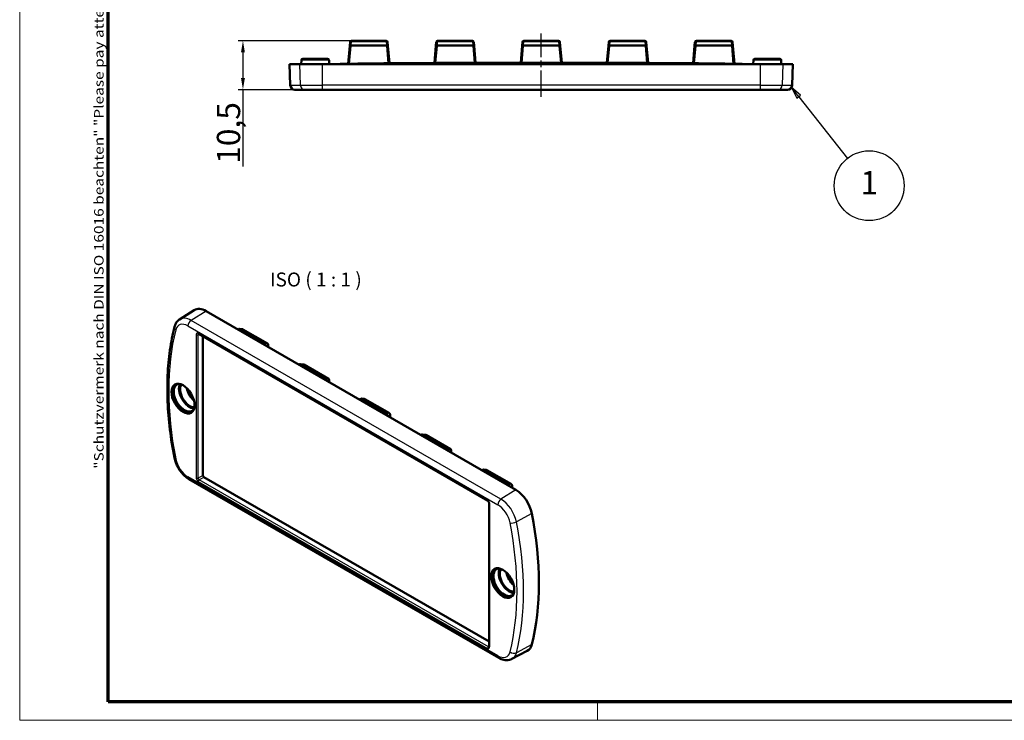
# Model space of a CAD drawing. Units: millimetres. Extents: x 1 to 419, y 1 to 296.
# Drawn here: x 1 to 212, y 1 to 151 of the extents above; entities that cross this region are included whole.
import ezdxf

# ---------------------------------------------------------------- set-up
doc = ezdxf.new("R2010")
doc.units = ezdxf.units.MM
doc.linetypes.add('CHAIN', pattern=[0.3543, 0.2362, -0.0295, 0.0591, -0.0295])
doc.linetypes.add('DASH_DOT', pattern=[0.37, 0.24, -0.06, 0.01, -0.06])
doc.layers.get('0').update_dxf_attribs({"lineweight": 25})
for name, color, linetype, lineweight in [('Bemaßung (ISO)', 1, 'Continuous', 25), ('Mittellinie (ISO)', 1, 'DASH_DOT', 25), ('Rahmen (ISO)', 7, 'Continuous', 70), ('Sichtbar (ISO)', 7, 'Continuous', 50), ('Sichtbar schmal (ISO)', 1, 'Continuous', 25), ('Symbol (ISO)', 1, 'Continuous', 25)]:
    doc.layers.add(name, color=color, linetype=linetype, lineweight=lineweight)
doc.styles.add('5', font='isocpeur.ttf', dxfattribs={"width": 1.1})
doc.styles.add('Notiztext (DIN)', font='isocpeur.ttf', dxfattribs={"width": 1.1})
doc.styles.add('Textstil225', font='isocpeur.ttf', dxfattribs={"width": 1.1})
doc.dimstyles.new('11-Bopla 5', dxfattribs={"dimtxt": 5, "dimasz": 2.5, "dimexe": 1, "dimexo": 0, "dimgap": 0.6, "dimtad": 1, "dimdec": 6, "dimrnd": 1e-08, "dimtxsty": '5', "dimcen": 0.09, "dimdle": 7, "dimclrd": 1, "dimclre": 1, "dimclrt": 7, "dimadec": 6, "dimazin": 2, "dimtfac": 0.7, "dimtdec": 3, "dimtmove": 0, "dimatfit": 3, "dimfxl": 1, "dimtolj": 1, "dimlwd": 25, "dimlwe": 25, "dimarcsym": 0})

# ---------------------------------------------------------------- blocks, each defined once
blk = doc.blocks.new('Ränder Bopla-A3-Rahmen')
at = {"color": 1, "linetype": 'Continuous', "lineweight": 18}
for p, q in [((1, 1), (1, 296)), ((125, 5), (125, 1)), ((419, 1), (1, 1))]:
    blk.add_line(p, q, dxfattribs=at)
at = {"color": 3, "linetype": 'Continuous', "lineweight": 70}
for p, q in [((20, 5), (20, 292)), ((415, 5), (20, 5))]:
    blk.add_line(p, q, dxfattribs=at)
at = {"layer": 'Rahmen (ISO)', "color": 1, "insert": (19, 55), "char_height": 2.03, "width": 168.977, "attachment_point": 7, "rotation": 90, "style": 'Notiztext (DIN)'}
blk.add_mtext('\\fISOCPEUR|b0|i0;\\W1.20;\\H2.0300;"Schutzvermerk nach DIN ISO 16016 beachten" \\fISOCPEUR|b0|i1;\\W1.20;\\H2.0300;"Please pay attention to copyright note DIN ISO 16016"', dxfattribs=at)
blk = doc.blocks.new('*D7')
at = {"layer": 'Bemaßung (ISO)', "color": 1, "linetype": 'Continuous', "lineweight": 25}
for p, q in [((72.17, 146.87), (47.9, 146.87)), ((48.9, 144.37), (48.9, 138.87)), ((65.9, 136.37), (47.9, 136.37)), ((48.9, 136.37), (48.9, 119.86))]:
    blk.add_line(p, q, dxfattribs=at)
at = {"layer": 'Bemaßung (ISO)', "color": 1, "linetype": 'Continuous'}
for points in [[(48.48, 144.37), (49.32, 144.37), (48.9, 146.87)], [(48.48, 138.87), (49.32, 138.87), (48.9, 136.37)]]:
    blk.add_solid(points, dxfattribs=at)
at = {"layer": 'Defpoints', "color": 0, "linetype": 'Continuous'}
for p in [(48.9, 146.87), (72.17, 146.87), (65.9, 136.37)]:
    blk.add_point(p, dxfattribs=at)
at = {"layer": 'Bemaßung (ISO)', "color": 7, "linetype": 'Continuous', "lineweight": 25, "insert": (48.3, 120.46), "char_height": 5, "attachment_point": 7, "rotation": 90, "style": '5'}
blk.add_mtext('\\A1;10,5', dxfattribs=at)
blk = doc.blocks.new('Positionsnummer1')
at = {"layer": 'Symbol (ISO)'}
for p, q in [((168.13, 134.87), (166.58, 136.83)), ((168.53, 135.18), (166.58, 136.83)), ((166.58, 136.83), (167.74, 134.56)), ((167.74, 134.56), (168.53, 135.18)), ((168.13, 134.87), (178.61, 121.63))]:
    blk.add_line(p, q, dxfattribs=at)
at = {"layer": 'Symbol (ISO)', "flags": 128}
blk.add_lwpolyline([(168.53, 135.18), (166.58, 136.83), (167.74, 134.56), (168.53, 135.18)], dxfattribs=at)
at = {"layer": 'Symbol (ISO)'}
blk.add_circle((183.26, 115.76), 7.5, dxfattribs=at)
blk.add_solid([(168.53, 135.18), (166.58, 136.83), (167.74, 134.56), (168.53, 135.18)], dxfattribs=at)
at = {"layer": 'Symbol (ISO)', "color": 7, "insert": (183.26, 115.76), "char_height": 5, "attachment_point": 5, "style": '5'}
blk.add_mtext('1', dxfattribs=at)

msp = doc.modelspace()

# ---------------------------------------------------------------- linework, layer by layer
at = {"layer": 'Mittellinie (ISO)', "linetype": 'CHAIN', "ltscale": 23.990969}
msp.add_line((112.8986497, 134.8343877), (112.8986497, 148.4526354), dxfattribs=at)
at = {"layer": 'Sichtbar (ISO)'}
for p, q in [((71.806187, 145.8124343), (71.4669552, 141.9349964)), ((71.8746906, 146.5954339), (71.806187, 145.8124343)), ((79.6237503, 146.8692872), (72.173549, 146.8692872)), ((79.9911123, 145.8124343), (79.9226087, 146.5954339)), ((80.3203575, 142.0491443), (79.9911123, 145.8124343)), ((90.306187, 145.8124343), (89.982348, 142.1109367)), ((90.3746906, 146.5954339), (90.306187, 145.8124343)), ((98.1237503, 146.8692872), (90.673549, 146.8692872)), ((98.4911123, 145.8124343), (98.4226087, 146.5954339)), ((98.8117754, 142.1472385), (98.4911123, 145.8124343)), ((108.806187, 145.8124343), (108.4872638, 142.167125)), ((108.8746906, 146.5954339), (108.806187, 145.8124343)), ((116.6237503, 146.8692872), (109.173549, 146.8692872)), ((116.9911123, 145.8124343), (116.9226087, 146.5954339)), ((117.3100356, 142.167125), (116.9911123, 145.8124343)), ((127.306187, 145.8124343), (126.985524, 142.1472385)), ((127.3746906, 146.5954339), (127.306187, 145.8124343)), ((135.1237503, 146.8692872), (127.673549, 146.8692872)), ((135.4911123, 145.8124343), (135.4226087, 146.5954339)), ((135.8149514, 142.1109367), (135.4911123, 145.8124343)), ((145.806187, 145.8124343), (145.4769418, 142.0491443)), ((145.8746906, 146.5954339), (145.806187, 145.8124343)), ((153.6237503, 146.8692872), (146.173549, 146.8692872)), ((153.9911123, 145.8124343), (153.9226087, 146.5954339)), ((154.3303442, 141.9349964), (153.9911123, 145.8124343)), ((58.8986497, 141.8692872), (61.0524958, 141.8692872)), ((59.0570119, 137.3343877), (58.8986497, 141.8692872)), ((61.0524958, 141.8692872), (65.8986497, 141.8692872)), ((61.428698, 142.7297571), (61.3986497, 141.8692872)), ((61.7285152, 143.0192872), (67.0687842, 143.0192872)), ((159.8986497, 141.8692872), (65.8986497, 141.8692872)), ((67.3686014, 142.7297571), (67.3986497, 141.8692872)), ((158.428698, 142.7297571), (158.3986497, 141.8692872)), ((158.7285152, 143.0192872), (164.0687842, 143.0192872)), ((159.8986497, 141.8692872), (164.7448035, 141.8692872)), ((164.3686014, 142.7297571), (164.3986497, 141.8692872)), ((164.7448035, 141.8692872), (166.8986497, 141.8692872)), ((166.7402875, 137.3343877), (166.8986497, 141.8692872)), ((62.1746257, 136.3692872), (60.0564027, 136.3692872)), ((65.8986497, 136.3692872), (62.1746257, 136.3692872)), ((65.8986497, 136.3692872), (159.8986497, 136.3692872)), ((163.6226737, 136.3692872), (159.8986497, 136.3692872)), ((165.7408967, 136.3692872), (163.6226737, 136.3692872)), ((35.3052112, 87.0656034), (38.4307572, 89.0529434)), ((107.4597642, 50.4669212), (40.9917267, 88.8422605)), ((47.8090314, 84.9062878), (48.0212901, 85.0071506)), ((48.1919334, 85.0332489), (48.7940371, 84.9483544)), ((48.9021525, 84.9111003), (54.1702403, 81.8695684)), ((39.3739074, 83.9374817), (101.4236729, 48.1130329)), ((40.3199753, 53.5889512), (40.3199753, 83.3912692)), ((54.3202403, 81.3172261), (54.3202403, 81.6097607)), ((60.8905069, 77.3536944), (61.1027656, 77.4545572)), ((61.2734088, 77.4806555), (61.8755126, 77.3957611)), ((61.9836279, 77.3585069), (67.2517158, 74.316975)), ((67.4017158, 73.7646327), (67.4017158, 74.0571674)), ((74.184241, 70.0448508), (73.8362277, 69.879479)), ((74.956988, 69.9860546), (74.3548843, 70.070949)), ((80.3331912, 66.9072685), (75.0651034, 69.9488005)), ((80.4831912, 66.6474609), (80.4831912, 66.2120393)), ((87.0534578, 62.2485077), (87.2657165, 62.3493705)), ((87.4363597, 62.3754687), (88.0384635, 62.2905743)), ((88.1465788, 62.2533202), (93.4146667, 59.2117882)), ((93.5646667, 58.659446), (93.5646667, 58.9519806)), ((101.6960848, 17.9095583), (40.5311812, 53.2231318)), ((100.1349332, 54.6959143), (100.3471919, 54.7967771)), ((100.5178352, 54.8228754), (101.1199389, 54.7379809)), ((101.2280543, 54.7007268), (106.4961422, 51.6591949)), ((103.7777836, 14.4162234), (37.3097462, 52.7915627)), ((106.6461422, 51.1068526), (106.6461422, 51.3993873)), ((101.6960848, 47.6412018), (101.6960848, 16.8171332)), ((106.6134102, 14.1789678), (109.8972701, 15.8921001))]:
    msp.add_line(p, q, dxfattribs=at)
for centre, radius, start, end in [((72.173549, 146.5692872), 0.3, 90, 175), ((79.6237503, 146.5692872), 0.3, 5, 90), ((90.673549, 146.5692872), 0.3, 90, 175), ((98.1237503, 146.5692872), 0.3, 5, 90), ((109.173549, 146.5692872), 0.3, 90, 175), ((116.6237503, 146.5692872), 0.3, 5, 90), ((127.673549, 146.5692872), 0.3, 90, 175), ((135.1237503, 146.5692872), 0.3, 5, 90), ((146.173549, 146.5692872), 0.3, 90, 175), ((153.6237503, 146.5692872), 0.3, 5, 90), ((61.7285152, 142.7192872), 0.3, 90, 178), ((67.0687842, 142.7192872), 0.3, 2, 90), ((90.4001497, -983.1432153), 1125.2375075, 90.3819704487, 91.1458264731), ((112.8986497, -4357.8807128), 4500.05, 89.6180295513, 90.3819704487), ((135.3971497, -983.1432153), 1125.2375075, 88.8541735269, 89.6180295513), ((158.7285152, 142.7192872), 0.3, 90, 178), ((164.0687842, 142.7192872), 0.3, 2, 90), ((60.0564027, 137.3692872), 1, 182, 270), ((165.7408967, 137.3692872), 1, 270, 358), ((48.1500488, 84.7361871), 0.3, 81.974408042, 115.416514031), ((48.7521525, 84.6512927), 0.3, 60, 81.974408042), ((54.0202403, 81.6097607), 0.3, 0, 60), ((54.0202403, 81.3172261), 0.3, 330.499270375, 0), ((61.2315242, 77.1835937), 0.3, 81.974408042, 115.416514031), ((61.8336279, 77.0986993), 0.3, 60, 81.974408042), ((67.1017158, 74.0571674), 0.3, 0, 60), ((67.1017158, 73.7646327), 0.3, 330.499270375, 0), ((74.3129997, 69.7738873), 0.3, 81.974408042, 115.416514031), ((74.9151034, 69.6889928), 0.3, 60, 81.974408042), ((80.1831912, 66.6474609), 0.3, 0, 60), ((80.1831912, 66.2120393), 0.3, 330.499270375, 0), ((87.3944751, 62.078407), 0.3, 81.974408042, 115.416514031), ((87.9965788, 61.9935126), 0.3, 60, 81.974408042), ((93.2646667, 58.9519806), 0.3, 0, 60), ((93.2646667, 58.659446), 0.3, 330.499270375, 0), ((100.4759506, 54.5258136), 0.3, 81.974408042, 115.416514031), ((101.0780543, 54.4409192), 0.3, 60, 81.974408042), ((106.3461422, 51.3993873), 0.3, 0, 60), ((106.3461422, 51.1068526), 0.3, 330.499270375, 0)]:
    msp.add_arc(centre, radius, start, end, dxfattribs=at)
for centre, major_axis, ratio, start_param, end_param in [((40.9917267, 84.7597776), (-2.5, 4.330127), 0.5773502692, 5.4977871438, 6.3078805301), ((36.1834006, 70.1444888), (-1.75, 3.0310889), 0.5773502692, 0.0404171047, 3.1011755489), ((36.3586981, 70.2456968), (-1.6260459, 2.8163942), 0.5773502692, 5.969151995, 9.7388112729), ((37.4561928, 70.8793357), (-1.6125, 2.7929319), 0.5773502692, 0.3438808976, 2.797711756), ((37.4561928, 70.8793357), (1.45, -2.5114737), 0.5773502692, 3.3979753189, 6.0268026419), ((38.7996957, 71.6550074), (1.4, -2.4248711), 0.5773502692, 4.1427904515, 5.2819875093), ((40.5330375, 53.4680831), (0.15, -0.2598076), 0.5824025312, 3.9313471161, 5.4934308447), ((107.4597642, 46.3844383), (-2.5, 4.330127), 0.5773502692, 4.1757008061, 5.4977871438), ((62.9120369, 59.0401353), (-35, 60.6217783), 0.5773502692, 3.6782808279, 4.1757008061), ((104.7727584, 30.5444046), (1.75, -3.0310889), 0.5773502692, 3.1820097583, 6.2427682025), ((104.9480559, 30.6456127), (-1.6260459, 2.8163942), 0.5773502692, 5.969151995, 9.7388112729), ((106.0455506, 31.2792515), (1.6125, -2.7929319), 0.5773502692, 3.4854735512, 5.9393044096), ((106.0455506, 31.2792515), (1.45, -2.5114737), 0.5773502692, 3.3979753189, 6.0268026419), ((107.3890535, 32.0549233), (-1.4, 2.4248711), 0.5773502692, 1.0011977979, 2.1403948557), ((107.4597642, 20.2565477), (2.5, -4.330127), 0.5773502692, 6.2584900843, 6.8198734815)]:
    msp.add_ellipse(centre, major_axis=major_axis, ratio=ratio, start_param=start_param, end_param=end_param, dxfattribs=at)
for centre, major_axis in [((36.0419793, 70.0628391), (1.75, -3.0310889)), ((104.631337, 30.4627549), (-1.75, 3.0310889))]:
    msp.add_ellipse(centre, major_axis=major_axis, ratio=0.5773502692, dxfattribs=at)
for points, knots in [([(34.2067641, 85.4595169), (34.2390754, 85.5877697), (34.278739, 85.7137165), (34.3741389, 85.959382), (34.4298915, 86.0791104), (34.55868, 86.309875), (34.6317421, 86.4209092), (34.7955418, 86.6307843), (34.8863032, 86.7296001), (35.0842579, 86.9108643), (35.1914487, 86.9932689), (35.3052112, 87.0656034)], [3.39030264268, 3.39030264268, 3.39030264268, 3.39030264268, 3.49270123296, 3.49270123296, 3.59509982324, 3.59509982324, 3.69749841352, 3.69749841352, 3.79989700379, 3.79989700379, 3.90229559407, 3.90229559407, 3.90229559407, 3.90229559407]), ([(34.1949801, 57.3513198), (33.7931838, 59.4101175), (33.4699068, 61.4477402), (32.9838954, 65.4611054), (32.8211602, 67.4368424), (32.6583341, 71.3075437), (32.6582416, 73.2025041), (32.8214375, 76.8935537), (32.9847241, 78.6896415), (33.474103, 82.165728), (33.8001948, 83.8457284), (34.2067641, 85.4595169)], [2.8928826645, 2.8928826645, 2.8928826645, 2.8928826645, 2.99236666013, 2.99236666013, 3.09185065577, 3.09185065577, 3.19133465141, 3.19133465141, 3.29081864705, 3.29081864705, 3.39030264268, 3.39030264268, 3.39030264268, 3.39030264268]), ([(39.3319873, 83.9552339), (39.3319923, 83.9552311), (39.3331317, 83.9550941), (39.3383759, 83.9537815), (39.343383, 83.9522463), (39.3565393, 83.946758), (39.3646787, 83.9428099), (39.3739074, 83.9374817)], [0.40453938769, 0.40453938769, 0.40453938769, 0.40453938769, 0.50569333364, 0.50569333364, 0.64336759899, 0.64336759899, 0.78104186433, 0.78104186433, 0.78104186433, 0.78104186433]), ([(37.3097462, 52.7915627), (37.0041787, 52.9679822), (36.7115473, 53.1833302), (36.1582004, 53.6758053), (35.897558, 53.9530632), (35.4176935, 54.5539028), (35.1985462, 54.8774809), (34.8120751, 55.5539337), (34.6447805, 55.9067538), (34.3716275, 56.6242206), (34.2657295, 56.9888012), (34.1949801, 57.3513198)], [1.5707963268, 1.5707963268, 1.5707963268, 1.5707963268, 1.8352135943, 1.8352135943, 2.0996308619, 2.0996308619, 2.3640481294, 2.3640481294, 2.628465397, 2.628465397, 2.8928826645, 2.8928826645, 2.8928826645, 2.8928826645]), ([(101.4236729, 48.1130329), (101.4376091, 48.1049869), (101.4539003, 48.0938407), (101.4896746, 48.0644561), (101.5093017, 48.0457577), (101.5491076, 48.0015134), (101.5692464, 47.975627), (101.6069178, 47.9192215), (101.6243434, 47.8885843), (101.6538942, 47.8266966), (101.6660205, 47.7954495), (101.6838047, 47.7371289), (101.6896647, 47.7099512), (101.6951322, 47.6692545), (101.6960848, 47.6540794), (101.6960848, 47.6412018)], [-0.7810418643, -0.7810418643, -0.7810418643, -0.7810418643, -0.5731425768, -0.5731425768, -0.3493136579, -0.3493136579, -0.1117019836, -0.1117019836, 0.1336074207, 0.1336074207, 0.3785373298, 0.3785373298, 0.6146719105, 0.6146719105, 0.7810418643, 0.7810418643, 0.7810418643, 0.7810418643]), ([(101.6960848, 16.8171332), (101.6960848, 16.8064768), (101.6954341, 16.7974538), (101.6936091, 16.783316), (101.692435, 16.7782121), (101.6909496, 16.7730142), (101.6904986, 16.771959), (101.6904986, 16.7719533)], [-0.78104186433, -0.78104186433, -0.78104186433, -0.78104186433, -0.64336759899, -0.64336759899, -0.50569333364, -0.50569333364, -0.40453938769, -0.40453938769, -0.40453938769, -0.40453938769]), ([(106.6134102, 14.1789678), (106.435824, 14.0863242), (106.2462764, 14.0175913), (105.8588581, 13.9295609), (105.6611695, 13.9100599), (105.2684833, 13.9141408), (105.0734116, 13.9375501), (104.6902504, 14.0198285), (104.5020523, 14.0786652), (104.1337545, 14.2260968), (103.9536013, 14.314715), (103.7777836, 14.4162234)], [0.81009338631, 0.81009338631, 0.81009338631, 0.81009338631, 0.96223397441, 0.96223397441, 1.11437456251, 1.11437456251, 1.2665151506, 1.2665151506, 1.4186557387, 1.4186557387, 1.57079632679, 1.57079632679, 1.57079632679, 1.57079632679])]:
    msp.add_open_spline(points, degree=3, knots=knots, dxfattribs=at)
at = {"layer": 'Sichtbar schmal (ISO)'}
for p, q in [((71.7683122, 141.9400274), (72.1050454, 145.7889055)), ((72.1050454, 145.9385491), (72.173549, 146.7215487)), ((72.1050454, 145.9385491), (72.1050454, 145.7889055)), ((79.6922539, 145.9385491), (72.1050454, 145.9385491)), ((72.1050454, 145.7889055), (79.6922539, 145.7889055)), ((72.173549, 146.8692872), (72.173549, 146.7215487)), ((72.173549, 146.7215487), (79.6237503, 146.7215487)), ((79.6237503, 146.7215487), (79.6237503, 146.8692872)), ((79.6237503, 146.7215487), (79.6922539, 145.9385491)), ((79.6922539, 145.7889055), (79.6922539, 145.9385491)), ((79.6922539, 145.7889055), (80.0196798, 142.0464106)), ((90.2833981, 142.1124597), (90.6050454, 145.7889055)), ((90.6050454, 145.9385491), (90.673549, 146.7215487)), ((90.6050454, 145.9385491), (90.6050454, 145.7889055)), ((98.1922539, 145.9385491), (90.6050454, 145.9385491)), ((90.6050454, 145.7889055), (98.1922539, 145.7889055)), ((90.673549, 146.8692872), (90.673549, 146.7215487)), ((90.673549, 146.7215487), (98.1237503, 146.7215487)), ((98.1237503, 146.7215487), (98.1237503, 146.8692872)), ((98.1237503, 146.7215487), (98.1922539, 145.9385491)), ((98.1922539, 145.7889055), (98.1922539, 145.9385491)), ((98.1922539, 145.7889055), (98.5109418, 142.1462867)), ((108.7882056, 142.1674099), (109.1050454, 145.7889055)), ((109.1050454, 145.9385491), (109.173549, 146.7215487)), ((109.1050454, 145.9385491), (109.1050454, 145.7889055)), ((116.6922539, 145.9385491), (109.1050454, 145.9385491)), ((109.1050454, 145.7889055), (116.6922539, 145.7889055)), ((109.173549, 146.8692872), (109.173549, 146.7215487)), ((109.173549, 146.7215487), (116.6237503, 146.7215487)), ((116.6237503, 146.7215487), (116.6237503, 146.8692872)), ((116.6237503, 146.7215487), (116.6922539, 145.9385491)), ((116.6922539, 145.7889055), (116.6922539, 145.9385491)), ((116.6922539, 145.7889055), (117.0090937, 142.1674099)), ((127.2863576, 142.1462867), (127.6050454, 145.7889055)), ((127.6050454, 145.9385491), (127.673549, 146.7215487)), ((127.6050454, 145.9385491), (127.6050454, 145.7889055)), ((135.1922539, 145.9385491), (127.6050454, 145.9385491)), ((127.6050454, 145.7889055), (135.1922539, 145.7889055)), ((127.673549, 146.8692872), (127.673549, 146.7215487)), ((127.673549, 146.7215487), (135.1237503, 146.7215487)), ((135.1237503, 146.7215487), (135.1237503, 146.8692872)), ((135.1237503, 146.7215487), (135.1922539, 145.9385491)), ((135.1922539, 145.7889055), (135.1922539, 145.9385491)), ((135.1922539, 145.7889055), (135.5139013, 142.1124597)), ((145.7776196, 142.0464106), (146.1050454, 145.7889055)), ((146.1050454, 145.9385491), (146.173549, 146.7215487)), ((146.1050454, 145.9385491), (146.1050454, 145.7889055)), ((153.6922539, 145.9385491), (146.1050454, 145.9385491)), ((146.1050454, 145.7889055), (153.6922539, 145.7889055)), ((146.173549, 146.8692872), (146.173549, 146.7215487)), ((146.173549, 146.7215487), (153.6237503, 146.7215487)), ((153.6237503, 146.7215487), (153.6237503, 146.8692872)), ((153.6237503, 146.7215487), (153.6922539, 145.9385491)), ((153.6922539, 145.7889055), (153.6922539, 145.9385491)), ((153.6922539, 145.7889055), (154.0289871, 141.9400274)), ((61.0524958, 141.8692872), (61.2059853, 137.3343877)), ((67.3686014, 142.7297571), (61.428698, 142.7297571)), ((65.8986497, 141.8692872), (65.8986497, 137.3343877)), ((82.8986497, 142.0692872), (82.8988449, 142.0399985)), ((82.899983, 141.8692872), (82.8988449, 142.0399985)), ((142.8973163, 141.8692872), (142.8984544, 142.0399985)), ((142.8986497, 142.0692872), (142.8984544, 142.0399985)), ((164.3686014, 142.7297571), (158.428698, 142.7297571)), ((159.8986497, 141.8692872), (159.8986497, 137.3343877)), ((164.7448035, 141.8692872), (164.591314, 137.3343877)), ((59.0570119, 137.3343877), (61.2059853, 137.3343877)), ((61.2059853, 137.3343877), (65.8986497, 137.3343877)), ((65.8986497, 137.3343877), (65.8986497, 136.3692872)), ((159.8986497, 137.3343877), (65.8986497, 137.3343877)), ((159.8986497, 137.3343877), (159.8986497, 136.3692872)), ((159.8986497, 137.3343877), (164.591314, 137.3343877)), ((164.591314, 137.3343877), (166.7402875, 137.3343877)), ((40.9917267, 88.8422605), (37.7850685, 86.8615933)), ((104.253106, 48.486254), (37.7850685, 86.8615933)), ((37.1026394, 85.6515935), (103.5706769, 47.2762542)), ((47.8917071, 84.858555), (48.1518999, 84.9821955)), ((48.1518999, 84.9821955), (53.5168665, 81.8847306)), ((53.6226805, 81.9119379), (48.2577139, 85.0094028)), ((48.2577139, 85.0094028), (48.8598176, 84.9245084)), ((48.8598176, 84.9245084), (54.1279055, 81.8829764)), ((38.8893636, 83.8309353), (38.8893636, 53.0068667)), ((39.292901, 83.8200381), (39.4645366, 83.885157)), ((39.292901, 52.9959696), (39.292901, 83.8200381)), ((101.3615409, 48.2503661), (39.3117754, 84.0748149)), ((53.5168665, 81.8847306), (53.2985388, 81.7369192)), ((54.1279055, 81.8829764), (53.6226805, 81.9119379)), ((53.7064551, 81.5014086), (53.7448287, 81.5273881)), ((53.7448287, 81.5273881), (54.2500537, 81.4984267)), ((54.2500537, 81.205892), (54.2362895, 81.1955086)), ((54.2500537, 81.4984267), (54.2500537, 81.205892)), ((60.9731825, 77.3059616), (61.2333754, 77.4296022)), ((61.2333754, 77.4296022), (66.598342, 74.3321373)), ((66.7041559, 74.3593445), (61.3391894, 77.4568094)), ((61.3391894, 77.4568094), (61.9412931, 77.371915)), ((61.9412931, 77.371915), (67.2093809, 74.3303831)), ((66.598342, 74.3321373), (66.3800142, 74.1843259)), ((67.2093809, 74.3303831), (66.7041559, 74.3593445)), ((66.7879306, 73.9488152), (66.8263041, 73.9747948)), ((66.8263041, 73.9747948), (67.3315291, 73.9458333)), ((67.3315291, 73.9458333), (67.3315291, 73.6532986)), ((67.3315291, 73.6532986), (67.3177649, 73.6429152)), ((73.9189034, 69.8317462), (74.3148508, 70.0198957)), ((74.3148508, 70.0198957), (79.6798174, 66.9224308)), ((74.4206648, 70.0471029), (75.0227685, 69.9622085)), ((79.7856314, 66.9496381), (74.4206648, 70.0471029)), ((75.0227685, 69.9622085), (80.2908564, 66.9206766)), ((79.6798174, 66.9224308), (79.3475781, 66.6974994)), ((79.7554944, 66.4619888), (79.9077796, 66.5650883)), ((80.2908564, 66.9206766), (79.7856314, 66.9496381)), ((79.9077796, 66.5650883), (80.4130046, 66.5361268)), ((80.4130046, 66.1007052), (80.3992404, 66.0903219)), ((80.4130046, 66.5361268), (80.4130046, 66.1007052)), ((87.1361334, 62.2007748), (87.3963263, 62.3244154)), ((87.3963263, 62.3244154), (92.7612929, 59.2269505)), ((92.8671068, 59.2541578), (87.5021403, 62.3516227)), ((87.5021403, 62.3516227), (88.104244, 62.2667282)), ((88.104244, 62.2667282), (93.3723318, 59.2251963)), ((92.7612929, 59.2269505), (92.5429651, 59.0791391)), ((93.3723318, 59.2251963), (92.8671068, 59.2541578)), ((92.9508815, 58.8436285), (92.989255, 58.869608)), ((92.989255, 58.869608), (93.49448, 58.8406465)), ((93.49448, 58.5481119), (93.4807158, 58.5377285)), ((93.49448, 58.8406465), (93.49448, 58.5481119)), ((103.5706769, 14.8740005), (37.1026394, 53.2493398)), ((40.3199753, 53.5889512), (39.292901, 52.9959696)), ((39.5041069, 52.6301502), (40.5311812, 53.2231318)), ((100.2176089, 54.6481815), (100.4778017, 54.771822)), ((100.4778017, 54.771822), (105.8427683, 51.6743572)), ((105.9485823, 51.7015644), (100.5836157, 54.7990293)), ((100.5836157, 54.7990293), (101.1857194, 54.7141349)), ((101.1857194, 54.7141349), (106.4538073, 51.6726029)), ((39.3117754, 52.275228), (101.3615409, 16.4507792)), ((101.5538724, 16.8057014), (39.5041069, 52.6301502)), ((105.8427683, 51.6743572), (105.6244406, 51.5265457)), ((106.4538073, 51.6726029), (105.9485823, 51.7015644)), ((106.0323569, 51.2910351), (106.0707305, 51.3170146)), ((106.0707305, 51.3170146), (106.5759555, 51.2880532)), ((106.5759555, 50.9955185), (106.5621913, 50.9851351)), ((106.5759555, 51.2880532), (106.5759555, 50.9955185)), ((107.4597642, 50.4669212), (104.253106, 48.486254)), ((101.7839527, 16.6946588), (101.7839527, 47.5187273)), ((110.8865124, 45.4109231), (107.5713208, 43.5903917)), ((101.6960848, 16.9217828), (101.5538724, 16.8057014)), ((110.8865124, 17.2731948), (107.5713208, 15.5163199))]:
    msp.add_line(p, q, dxfattribs=at)
for centre, radius, start, end in [((90.4001497, -983.1432153), 1125.2082182, 90.3819704487, 91.0686618019), ((112.8986497, -4357.8807128), 4500.0207107, 89.6180295513, 90.3819704487), ((135.3971497, -983.1432153), 1125.2082182, 88.9313381981, 89.6180295513)]:
    msp.add_arc(centre, radius, start, end, dxfattribs=at)
for centre, major_axis, ratio, start_param, end_param in [((72.1050454, 145.7862875), (-0.2988584, 0.0261467), 0.5061024203, 4.756638302, 6.2831853072), ((72.1050454, 145.7862875), (-0.2988584, 0.0261467), 0.0086933309, 4.7131495476, 6.2831853061), ((72.173549, 146.5692872), (-0.2988584, 0.0261467), 0.5061024203, 4.756638302, 6.2831853072), ((79.6237503, 146.5692872), (0.2988584, 0.0261467), 0.5061024203, 0, 1.5265470052), ((79.6922539, 145.7862875), (0.2988584, 0.0261467), 0.5061024203, 0, 1.5265470052), ((79.6922539, 145.7862875), (0.2988584, 0.0261467), 0.0086933309, 0, 1.570035759), ((90.6050454, 145.7862875), (-0.2988584, 0.0261467), 0.5061024203, 4.756638302, 6.2831853072), ((90.6050454, 145.7862875), (-0.2988584, 0.0261467), 0.0086933309, 4.7131495481, 6.2831853071), ((90.673549, 146.5692872), (-0.2988584, 0.0261467), 0.5061024203, 4.756638302, 6.2831853072), ((98.1237503, 146.5692872), (0.2988584, 0.0261467), 0.5061024203, 0, 1.5265470052), ((98.1922539, 145.7862875), (0.2988584, 0.0261467), 0.5061024203, 0, 1.5265470052), ((98.1922539, 145.7862875), (0.2988584, 0.0261467), 0.0086933309, 0, 1.570035759), ((109.1050454, 145.7862875), (-0.2988584, 0.0261467), 0.5061024203, 4.756638302, 6.2831853072), ((109.1050454, 145.7862875), (-0.2988584, 0.0261467), 0.0086933309, 4.7131495478, 6.2831853065), ((109.173549, 146.5692872), (-0.2988584, 0.0261467), 0.5061024203, 4.756638302, 6.2831853072), ((116.6237503, 146.5692872), (0.2988584, 0.0261467), 0.5061024203, 0, 1.5265470052), ((116.6922539, 145.7862875), (0.2988584, 0.0261467), 0.5061024203, 0, 1.5265470052), ((116.6922539, 145.7862875), (0.2988584, 0.0261467), 0.0086933309, 0, 1.570035759), ((127.6050454, 145.7862875), (-0.2988584, 0.0261467), 0.5061024203, 4.756638302, 6.2831853072), ((127.6050454, 145.7862875), (-0.2988584, 0.0261467), 0.0086933309, 4.7131495478, 6.2831853065), ((127.673549, 146.5692872), (-0.2988584, 0.0261467), 0.5061024203, 4.756638302, 6.2831853072), ((135.1237503, 146.5692872), (0.2988584, 0.0261467), 0.5061024203, 0, 1.5265470052), ((135.1922539, 145.7862875), (0.2988584, 0.0261467), 0.5061024203, 0, 1.5265470052), ((135.1922539, 145.7862875), (0.2988584, 0.0261467), 0.0086933309, 0, 1.570035759), ((146.1050454, 145.7862875), (-0.2988584, 0.0261467), 0.5061024203, 4.756638302, 6.2831853072), ((146.1050454, 145.7862875), (-0.2988584, 0.0261467), 0.0086933309, 4.713149548, 6.2831853069), ((146.173549, 146.5692872), (-0.2988584, 0.0261467), 0.5061024203, 4.756638302, 6.2831853072), ((153.6237503, 146.5692872), (0.2988584, 0.0261467), 0.5061024203, 0, 1.5265470052), ((153.6922539, 145.7862875), (0.2988584, 0.0261467), 0.5061024203, 0, 1.5265470052), ((153.6922539, 145.7862875), (0.2988584, 0.0261467), 0.0086933309, 0, 1.570035759), ((62.1746257, 137.3692872), (0, -1), 0.9692307692, 4.7472955654, 6.2831853072), ((163.6226737, 137.3692872), (0, -1), 0.9692307692, 0, 1.5358897418), ((37.7850685, 82.9084126), (-2.4208189, 4.1929813), 0.5773502692, 5.4977871438, 6.3078805301), ((37.8097462, 86.0598418), (0.5, 0.8660254), 0.5773502692, 0.8203047484, 2.3561944902), ((81.6503667, 43.7308244), (-34.4211235, 59.6191347), 0.5773502692, 0.5366881743, 1.0341081525), ((35.1764636, 85.215216), (-0.9696995, 0.2443009), 0.7017026349, 0, 0.9447498043), ((37.1026394, 82.514412), (-1.9211235, 3.3274835), 0.5773502692, 5.4977871438, 6.8198734815), ((48.1500488, 84.7361871), (-0.1287586, 0.2709635), 0.5298331502, 5.5425062508, 6.2831853072), ((48.1500488, 84.7361871), (0.15, 0.2598076), 0.5773502692, 0.2530727415, 0.7766715171), ((48.1500488, 84.7361871), (0.0418846, 0.2970617), 0.7448536266, 5.9717831192, 6.2831853072), ((48.7521525, 84.6512927), (0.0418846, 0.2970617), 0.7448536266, 5.9717831192, 6.2831853072), ((48.7521525, 84.6512927), (0.15, 0.2598076), 0.5773502692, 0, 0.2530727415), ((39.315488, 83.5806253), (-0.3026252, 0.5241623), 0.5723418349, 5.5021434428, 7.0642271715), ((39.1014956, 83.9534098), (-0.3, 0), 0.5773502692, 0.7853981634, 2.262717709), ((39.5276201, 83.7030998), (-0.1937428, 0.242369), 0.5538245535, 6.2163643156, 6.980292585), ((39.5239074, 84.1972893), (-0.15, -0.2598076), 0.5773502692, 5.4977871438, 6.2831853072), ((53.5150153, 81.6387222), (0.15, 0.2598076), 0.5773502692, 0.2530727415, 0.7766715171), ((53.5150153, 81.6387222), (0.1681858, -0.2484221), 0.6304681304, 0.7425175099, 2.3125532689), ((53.5150153, 81.6387222), (0.017169, 0.2995083), 0.8316518985, 4.3796165082, 5.9061635134), ((54.0202403, 81.6097607), (0.15, 0.2598076), 0.5773502692, 0, 0.2530727415), ((54.0202403, 81.6097607), (0.017169, 0.2995083), 0.8316518985, 4.3796165082, 5.9061635134), ((54.0202403, 81.6097607), (0.3, 0), 0.5773502692, 5.5850536064, 6.2831853072), ((54.0202403, 81.3172261), (0.3, 0), 0.5773502692, 5.5850536064, 6.2831853072), ((54.0202403, 81.3172261), (0.1806701, -0.2394959), 0.5945204682, 0.6323188367, 0.7111601308), ((61.2315242, 77.1835937), (-0.1287586, 0.2709635), 0.5298331502, 5.5425062508, 6.2831853072), ((61.2315242, 77.1835937), (0.15, 0.2598076), 0.5773502692, 0.2530727415, 0.7766715171), ((61.2315242, 77.1835937), (0.0418846, 0.2970617), 0.7448536266, 5.9717831192, 6.2831853072), ((61.8336279, 77.0986993), (0.0418846, 0.2970617), 0.7448536266, 5.9717831192, 6.2831853072), ((61.8336279, 77.0986993), (0.15, 0.2598076), 0.5773502692, 0, 0.2530727415), ((66.5964908, 74.0861288), (0.15, 0.2598076), 0.5773502692, 0.2530727415, 0.7766715171), ((66.5964908, 74.0861288), (0.1681858, -0.2484221), 0.6304681304, 0.7425175099, 2.3125532689), ((66.5964908, 74.0861288), (0.017169, 0.2995083), 0.8316518985, 4.3796165082, 5.9061635134), ((67.1017158, 74.0571674), (0.15, 0.2598076), 0.5773502692, 0, 0.2530727415), ((67.1017158, 74.0571674), (0.017169, 0.2995083), 0.8316518985, 4.3796165082, 5.9061635134), ((67.1017158, 74.0571674), (0.3, 0), 0.5773502692, 5.5850536064, 6.2831853072), ((67.1017158, 73.7646327), (0.3, 0), 0.5773502692, 5.5850536064, 6.2831853072), ((67.1017158, 73.7646327), (0.1806701, -0.2394959), 0.5945204682, 0.6323188367, 0.7111601308), ((74.3129997, 69.7738873), (-0.1287586, 0.2709635), 0.5298331502, 5.5425062508, 6.2831853072), ((74.3129997, 69.7738873), (0.15, 0.2598076), 0.5773502692, 0.2530727415, 0.7766715171), ((74.3129997, 69.7738873), (0.0418846, 0.2970617), 0.7448536266, 5.9717831192, 6.2831853072), ((74.9151034, 69.6889928), (0.0418846, 0.2970617), 0.7448536266, 5.9717831192, 6.2831853072), ((74.9151034, 69.6889928), (0.15, 0.2598076), 0.5773502692, 0, 0.2530727415), ((79.6779662, 66.6764224), (0.15, 0.2598076), 0.5773502692, 0.2530727415, 0.7766715171), ((79.6779662, 66.6764224), (0.1681858, -0.2484221), 0.6304681304, 0.7425175099, 2.3125532689), ((79.6779662, 66.6764224), (0.017169, 0.2995083), 0.8316518985, 4.3796165082, 5.9061635134), ((80.1831912, 66.6474609), (0.15, 0.2598076), 0.5773502692, 0, 0.2530727415), ((80.1831912, 66.6474609), (0.017169, 0.2995083), 0.8316518985, 4.3796165082, 5.9061635134), ((80.1831912, 66.6474609), (0.3, 0), 0.5773502692, 5.5850536064, 6.2831853072), ((80.1831912, 66.2120393), (0.3, 0), 0.5773502692, 5.5850536064, 6.2831853072), ((80.1831912, 66.2120393), (0.1806701, -0.2394959), 0.5945204682, 0.6323188367, 0.7111601308), ((87.3944751, 62.078407), (-0.1287586, 0.2709635), 0.5298331502, 5.5425062508, 6.2831853072), ((87.3944751, 62.078407), (0.15, 0.2598076), 0.5773502692, 0.2530727415, 0.7766715171), ((87.3944751, 62.078407), (0.0418846, 0.2970617), 0.7448536266, 5.9717831192, 6.2831853072), ((87.9965788, 61.9935126), (0.0418846, 0.2970617), 0.7448536266, 5.9717831192, 6.2831853072), ((87.9965788, 61.9935126), (0.15, 0.2598076), 0.5773502692, 0, 0.2530727415), ((92.7594417, 58.9809421), (0.15, 0.2598076), 0.5773502692, 0.2530727415, 0.7766715171), ((92.7594417, 58.9809421), (0.1681858, -0.2484221), 0.6304681304, 0.7425175099, 2.3125532689), ((92.7594417, 58.9809421), (0.017169, 0.2995083), 0.8316518985, 4.3796165082, 5.9061635134), ((93.2646667, 58.9519806), (0.15, 0.2598076), 0.5773502692, 0, 0.2530727415), ((93.2646667, 58.9519806), (0.017169, 0.2995083), 0.8316518985, 4.3796165082, 5.9061635134), ((35.1764636, 57.5428668), (-0.9814835, -0.191547), 0.4174686562, 0, 0.6884805356), ((37.1026394, 56.3865214), (-1.9211235, 3.3274835), 0.5773502692, 1.0341081525, 2.3561944902), ((93.2646667, 58.9519806), (0.3, 0), 0.5773502692, 5.5850536064, 6.2831853072), ((93.2646667, 58.659446), (0.3, 0), 0.5773502692, 5.5850536064, 6.2831853072), ((93.2646667, 58.659446), (0.1806701, -0.2394959), 0.5945204682, 0.6323188367, 0.7111601308), ((37.8097462, 53.6575881), (-0.5, -0.8660254), 0.5773502692, 5.4977871438, 6.2831853072), ((39.315488, 52.7651306), (0.3, -0.5196152), 0.5824025312, 3.9313471161, 5.4934308447), ((39.1014956, 53.1293412), (0.3, 0), 0.5773502692, 3.926990817, 5.4043103626), ((39.5276201, 52.8876051), (-0.15, 0.2598076), 0.6997773215, 0.7897544625, 2.3518381911), ((100.4759506, 54.5258136), (-0.1287586, 0.2709635), 0.5298331502, 5.5425062508, 6.2831853072), ((100.4759506, 54.5258136), (0.15, 0.2598076), 0.5773502692, 0.2530727415, 0.7766715171), ((100.4759506, 54.5258136), (0.0418846, 0.2970617), 0.7448536266, 5.9717831192, 6.2831853072), ((101.0780543, 54.4409192), (0.0418846, 0.2970617), 0.7448536266, 5.9717831192, 6.2831853072), ((101.0780543, 54.4409192), (0.15, 0.2598076), 0.5773502692, 0, 0.2530727415), ((39.5239074, 52.3977025), (-0.15, -0.2598076), 0.5773502692, 4.0204675981, 5.4977871438), ((105.8409171, 51.4283487), (0.15, 0.2598076), 0.5773502692, 0.2530727415, 0.7766715171), ((105.8409171, 51.4283487), (0.1681858, -0.2484221), 0.6304681304, 0.7425175099, 2.3125532689), ((105.8409171, 51.4283487), (0.017169, 0.2995083), 0.8316518985, 4.3796165082, 5.9061635134), ((106.3461422, 51.3993873), (0.15, 0.2598076), 0.5773502692, 0, 0.2530727415), ((106.3461422, 51.3993873), (0.017169, 0.2995083), 0.8316518985, 4.3796165082, 5.9061635134), ((106.3461422, 51.3993873), (0.3, 0), 0.5773502692, 5.5850536064, 6.2831853072), ((106.3461422, 51.1068526), (0.3, 0), 0.5773502692, 5.5850536064, 6.2831853072), ((106.3461422, 51.1068526), (0.1806701, -0.2394959), 0.5945204682, 0.6323188367, 0.7111601308), ((101.3578283, 47.7604634), (-0.3, 0.5196152), 0.5824025312, 3.9313471161, 5.4934308447), ((101.5736729, 48.3728405), (-0.15, -0.2598076), 0.5773502692, 5.4977871438, 6.2831853072), ((101.9960848, 47.6412018), (-0.3, 0), 0.5773502692, 0, 0.7853981634), ((104.2777836, 47.6845025), (0.5, 0.8660254), 0.5773502692, 0.8203047484, 2.3561944902), ((103.5706769, 44.1390727), (1.9211235, -3.3274835), 0.5773502692, 1.0341081525, 2.3561944902), ((104.253106, 44.5330733), (-2.4208189, 4.1929813), 0.5773502692, 4.1757008061, 5.4977871438), ((106.9110663, 43.7992238), (0.9814835, 0.191547), 0.4174686562, 3.8300731892, 5.3659629309), ((59.0229497, 56.7947697), (34.4211235, -59.6191347), 0.5773502692, 0.5366881743, 1.0341081525), ((59.7053788, 57.1887703), (-34.9208189, 60.4846326), 0.5773502692, 3.6782808279, 4.1757008061), ((101.5736729, 16.5732537), (0.15, 0.2598076), 0.5773502692, 0.8788749446, 2.3561944902), ((101.3578283, 16.9449688), (0.3026252, -0.5241623), 0.5723418349, 5.5021434428, 7.0642271715), ((101.5699603, 17.0674432), (0.1130263, -0.2889707), 0.5538245535, 5.5860780294, 6.3500062988), ((101.9960848, 16.8171332), (-0.3, 0), 0.5773502692, 0, 0.7853981634), ((103.5706769, 18.0111821), (1.9211235, -3.3274835), 0.5773502692, 5.4977871438, 6.8198734815), ((104.2777836, 15.2822488), (-0.5, -0.8660254), 0.5773502692, 5.4977871438, 6.2831853072), ((106.9110663, 16.1268746), (0.9696995, -0.2443009), 0.7017026349, 4.0863424579, 5.6222321996), ((104.253106, 18.4051827), (2.4208189, -4.1929813), 0.5773502692, 6.2584900843, 6.8198734815)]:
    msp.add_ellipse(centre, major_axis=major_axis, ratio=ratio, start_param=start_param, end_param=end_param, dxfattribs=at)

# ---------------------------------------------------------------- block references
msp.add_blockref('Ränder Bopla-A3-Rahmen', (0, 0))
at = {"layer": 'Symbol (ISO)'}
msp.add_blockref('Positionsnummer1', (0, 0), dxfattribs=at)

# ---------------------------------------------------------------- texts
at = {"layer": 'Symbol (ISO)', "color": 3, "insert": (54.685178, 93.1890511), "char_height": 3.000000119, "attachment_point": 7, "style": 'Textstil225'}
msp.add_mtext('ISO ( 1 : 1 )', dxfattribs=at)

# ---------------------------------------------------------------- dimensions: what is measured, and where the dimension line sits
at = {"layer": 'Bemaßung (ISO)', "color": 1, "linetype": 'Continuous', "lineweight": 25}
dim = msp.add_linear_dim(base=(48.8986497, 146.8692872), p1=(65.8986497, 136.3692872), p2=(72.173549, 146.8692872), angle=90, dimstyle='11-Bopla 5', override={"dimgap": 0.6, "dimdec": 6, "dimtol": 0, "dimlim": 0, "dimtp": 0, "dimtm": 0, "dimtdec": 3, "dimtofl": 0, "dimatfit": 2}, dxfattribs=at)
dim.commit()
dim.dimension.update_dxf_attribs({"geometry": '*D7', "text_midpoint": (48.8986497, 126.1003969), "dimtype": 160})

doc.saveas('drawing.dxf')
